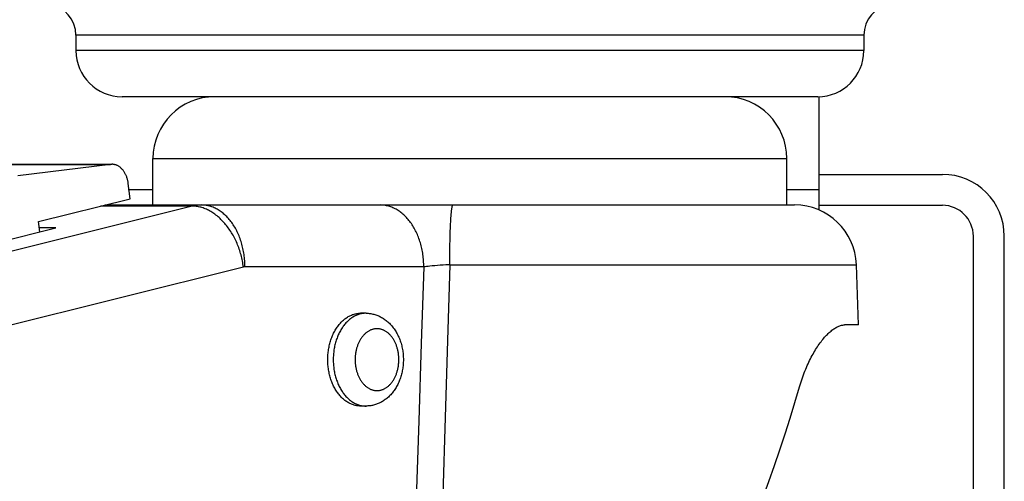
# Model space of a CAD drawing. Units: millimetres. Extents: x -1657 to 4396, y -188 to 5678.
# Drawn here: x 2305 to 2369, y 1570 to 1600 of the extents above; entities that cross this region are included whole.
import ezdxf

# ---------------------------------------------------------------- set-up
doc = ezdxf.new("R2010")
doc.units = ezdxf.units.MM
doc.header["$LTSCALE"] = 19.36
doc.layers.get('0').update_dxf_attribs({"linetype": 'CONTINUOUS'})
doc.layers.add('1', color=7, linetype='CONTINUOUS')

msp = doc.modelspace()

# ---------------------------------------------------------------- linework, layer by layer
at = {"color": 9, "linetype": 'Continuous'}
for p, q in [((2359.905, 1599.311), (2308.945, 1599.311)), ((2359.905, 1598.311), (2308.945, 1598.311)), ((2301.997, 1590.956), (2311.189, 1590.956)), ((2313.925, 1589.311), (2312.326, 1589.311)), ((2356.989, 1589.311), (2354.925, 1589.311)), ((2316.455, 1588.258), (2293.805, 1582.61)), ((2316.455, 1588.258), (2310.53, 1588.258)), ((2333.201, 1587.5), (2333.209, 1587.615)), ((2333.172, 1586.969), (2333.178, 1587.112)), ((2333.178, 1587.112), (2333.186, 1587.249)), ((2333.186, 1587.249), (2333.193, 1587.378)), ((2333.193, 1587.378), (2333.201, 1587.5)), ((2333.148, 1586.338), (2333.154, 1586.531)), ((2333.154, 1586.531), (2333.159, 1586.665)), ((2333.159, 1586.665), (2333.165, 1586.82)), ((2333.165, 1586.82), (2333.172, 1586.969)), ((2333.131, 1585.632), (2333.135, 1585.814)), ((2333.135, 1585.814), (2333.139, 1585.993)), ((2333.139, 1585.993), (2333.143, 1586.168)), ((2333.143, 1586.168), (2333.148, 1586.338)), ((2333.122, 1584.876), (2333.123, 1585.068)), ((2333.123, 1585.068), (2333.125, 1585.258)), ((2333.125, 1585.258), (2333.128, 1585.446)), ((2333.128, 1585.446), (2333.131, 1585.632)), ((2332.51, 1584.431), (2332.332, 1584.417)), ((2332.692, 1584.444), (2332.51, 1584.431)), ((2332.876, 1584.456), (2332.692, 1584.444)), ((2333.12, 1584.683), (2333.122, 1584.876)), ((2333.12, 1584.471), (2333.12, 1584.683)), ((2333.12, 1584.471), (2359.423, 1584.471)), ((2319.775, 1584.319), (2297.087, 1578.662)), ((2331.442, 1584.331), (2319.873, 1584.331)), ((2331.532, 1584.342), (2331.442, 1584.331)), ((2331.627, 1584.352), (2331.532, 1584.342)), ((2331.726, 1584.363), (2331.627, 1584.352)), ((2331.829, 1584.373), (2331.726, 1584.363)), ((2331.99, 1584.388), (2331.829, 1584.373)), ((2332.158, 1584.403), (2331.99, 1584.388)), ((2332.332, 1584.417), (2332.158, 1584.403))]:
    msp.add_line(p, q, dxfattribs=at)
at = {"color": 7, "linetype": 'Continuous'}
for p, q in [((2308.945, 1599.311), (2308.945, 1598.311)), ((2359.905, 1599.311), (2359.905, 1598.311)), ((2356.925, 1595.331), (2311.925, 1595.331)), ((2302.089, 1590.961), (2311.282, 1590.961)), ((2311.189, 1590.956), (2305.179, 1590.212)), ((2356.989, 1590.311), (2364.989, 1590.311)), ((2312.449, 1588.737), (2312.326, 1589.722)), ((2306.53, 1587.261), (2312.449, 1588.737)), ((2310.823, 1588.331), (2355.425, 1588.331)), ((2356.989, 1588.311), (2364.989, 1588.311)), ((2306.613, 1586.598), (2306.53, 1587.261)), ((2293.023, 1583.209), (2307.647, 1586.855)), ((2307.647, 1586.855), (2306.58, 1586.855)), ((2366.989, 1565.311), (2366.989, 1586.311)), ((2368.989, 1565.311), (2368.989, 1586.311)), ((2359.559, 1580.577), (2358.654, 1580.577))]:
    msp.add_line(p, q, dxfattribs=at)
at = {"color": 3, "linetype": 'Continuous'}
msp.add_line((2356.989, 1595.331), (2356.989, 1588.013), dxfattribs=at)
at = {"color": 7, "linetype": 'Continuous'}
for points in [[(2311.282, 1590.961), (2311.259, 1590.961), (2311.224, 1590.959), (2311.189, 1590.956)], [(2312.326, 1589.722), (2312.32, 1589.77), (2312.312, 1589.819), (2312.303, 1589.866), (2312.293, 1589.914), (2312.282, 1589.961), (2312.27, 1590.007), (2312.256, 1590.053), (2312.242, 1590.098), (2312.227, 1590.142), (2312.21, 1590.186), (2312.193, 1590.229), (2312.175, 1590.271), (2312.155, 1590.312), (2312.135, 1590.352), (2312.114, 1590.392), (2312.092, 1590.43), (2312.069, 1590.467), (2312.045, 1590.503), (2312.02, 1590.538), (2311.994, 1590.572), (2311.968, 1590.605), (2311.941, 1590.636), (2311.913, 1590.666), (2311.885, 1590.695), (2311.856, 1590.722), (2311.826, 1590.749), (2311.796, 1590.773), (2311.765, 1590.796), (2311.734, 1590.818), (2311.702, 1590.839), (2311.669, 1590.857), (2311.637, 1590.875), (2311.604, 1590.891), (2311.57, 1590.905), (2311.536, 1590.917), (2311.502, 1590.929), (2311.468, 1590.938), (2311.433, 1590.946), (2311.399, 1590.952), (2311.364, 1590.957), (2311.329, 1590.96), (2311.294, 1590.961), (2311.282, 1590.961)], [(2327.708, 1581.331), (2327.771, 1581.33), (2327.835, 1581.327), (2327.899, 1581.322), (2327.962, 1581.315), (2328.026, 1581.306), (2328.089, 1581.295), (2328.153, 1581.281), (2328.216, 1581.266), (2328.278, 1581.249), (2328.342, 1581.229), (2328.405, 1581.207), (2328.467, 1581.183), (2328.529, 1581.157), (2328.59, 1581.129), (2328.651, 1581.099), (2328.711, 1581.067), (2328.771, 1581.032), (2328.83, 1580.996), (2328.889, 1580.957), (2328.947, 1580.916), (2329.004, 1580.873), (2329.06, 1580.828), (2329.115, 1580.781), (2329.169, 1580.732), (2329.222, 1580.681), (2329.275, 1580.627), (2329.326, 1580.571), (2329.376, 1580.514), (2329.425, 1580.455), (2329.472, 1580.395), (2329.518, 1580.332), (2329.562, 1580.268), (2329.605, 1580.202), (2329.647, 1580.135), (2329.687, 1580.066), (2329.725, 1579.996), (2329.761, 1579.925), (2329.796, 1579.852), (2329.829, 1579.778), (2329.861, 1579.703), (2329.891, 1579.627), (2329.919, 1579.55), (2329.945, 1579.473), (2329.969, 1579.394), (2329.992, 1579.315), (2330.013, 1579.235), (2330.032, 1579.155), (2330.049, 1579.074), (2330.064, 1578.992), (2330.078, 1578.911), (2330.09, 1578.829), (2330.099, 1578.746), (2330.108, 1578.663), (2330.114, 1578.58), (2330.118, 1578.497), (2330.121, 1578.414), (2330.122, 1578.331)], [(2355.744, 1576.577), (2355.784, 1576.71), (2355.825, 1576.842), (2355.868, 1576.972), (2355.911, 1577.101), (2355.956, 1577.228), (2356.001, 1577.353), (2356.048, 1577.476), (2356.096, 1577.597), (2356.144, 1577.716), (2356.194, 1577.833), (2356.244, 1577.949), (2356.296, 1578.062), (2356.348, 1578.173), (2356.4, 1578.282), (2356.454, 1578.389), (2356.508, 1578.493), (2356.563, 1578.596), (2356.618, 1578.696), (2356.674, 1578.794), (2356.73, 1578.889), (2356.787, 1578.982), (2356.844, 1579.073), (2356.902, 1579.162), (2356.959, 1579.247), (2357.018, 1579.331), (2357.076, 1579.412), (2357.135, 1579.49), (2357.193, 1579.566), (2357.252, 1579.64), (2357.311, 1579.71), (2357.37, 1579.779), (2357.429, 1579.844), (2357.488, 1579.907), (2357.547, 1579.968), (2357.605, 1580.025), (2357.664, 1580.08), (2357.723, 1580.132), (2357.781, 1580.182), (2357.839, 1580.229), (2357.897, 1580.272), (2357.954, 1580.313), (2358.011, 1580.352), (2358.068, 1580.387), (2358.124, 1580.419), (2358.18, 1580.449), (2358.235, 1580.475), (2358.289, 1580.499), (2358.343, 1580.519), (2358.397, 1580.537), (2358.45, 1580.551), (2358.502, 1580.562), (2358.553, 1580.57), (2358.604, 1580.575), (2358.654, 1580.577)], [(2330.122, 1578.331), (2330.121, 1578.251), (2330.119, 1578.171), (2330.114, 1578.091), (2330.109, 1578.011), (2330.101, 1577.931), (2330.092, 1577.851), (2330.081, 1577.772), (2330.068, 1577.694), (2330.054, 1577.615), (2330.038, 1577.537), (2330.021, 1577.46), (2330.001, 1577.383), (2329.981, 1577.307), (2329.958, 1577.232), (2329.934, 1577.158), (2329.909, 1577.084), (2329.881, 1577.011), (2329.853, 1576.939), (2329.822, 1576.868), (2329.79, 1576.798), (2329.757, 1576.729), (2329.722, 1576.662), (2329.686, 1576.596), (2329.648, 1576.531), (2329.609, 1576.467), (2329.568, 1576.404), (2329.526, 1576.343), (2329.484, 1576.284), (2329.44, 1576.227), (2329.395, 1576.171), (2329.349, 1576.117), (2329.301, 1576.064), (2329.252, 1576.012), (2329.203, 1575.963), (2329.153, 1575.916), (2329.101, 1575.87), (2329.05, 1575.827), (2328.997, 1575.785), (2328.944, 1575.745), (2328.889, 1575.706), (2328.833, 1575.669), (2328.777, 1575.634), (2328.721, 1575.602), (2328.665, 1575.571), (2328.608, 1575.542), (2328.551, 1575.515), (2328.493, 1575.49), (2328.434, 1575.467), (2328.375, 1575.445), (2328.315, 1575.425), (2328.255, 1575.407), (2328.195, 1575.391), (2328.135, 1575.377), (2328.075, 1575.365), (2328.014, 1575.355), (2327.953, 1575.346), (2327.892, 1575.34), (2327.831, 1575.335), (2327.769, 1575.332), (2327.708, 1575.331)]]:
    msp.add_lwpolyline(points, dxfattribs=at)
at = {"color": 9, "linetype": 'Continuous'}
for points in [[(2317.045, 1588.331), (2316.979, 1588.33), (2316.913, 1588.328), (2316.847, 1588.323), (2316.782, 1588.317), (2316.716, 1588.309), (2316.651, 1588.299), (2316.585, 1588.287), (2316.52, 1588.274), (2316.455, 1588.258)], [(2319.775, 1584.319), (2319.762, 1584.417), (2319.747, 1584.516), (2319.73, 1584.614), (2319.712, 1584.711), (2319.692, 1584.809), (2319.67, 1584.906), (2319.647, 1585.003), (2319.621, 1585.1), (2319.595, 1585.196), (2319.566, 1585.291), (2319.536, 1585.386), (2319.504, 1585.48), (2319.471, 1585.574), (2319.436, 1585.667), (2319.4, 1585.758), (2319.362, 1585.849), (2319.323, 1585.939), (2319.282, 1586.028), (2319.239, 1586.116), (2319.195, 1586.203), (2319.15, 1586.289), (2319.104, 1586.373), (2319.056, 1586.456), (2319.007, 1586.538), (2318.956, 1586.619), (2318.904, 1586.698), (2318.852, 1586.775), (2318.797, 1586.851), (2318.742, 1586.926), (2318.686, 1586.999), (2318.628, 1587.07), (2318.57, 1587.139), (2318.51, 1587.207), (2318.45, 1587.273), (2318.388, 1587.337), (2318.326, 1587.399), (2318.263, 1587.459), (2318.199, 1587.518), (2318.134, 1587.574), (2318.068, 1587.628), (2318.002, 1587.681), (2317.935, 1587.731), (2317.868, 1587.779), (2317.8, 1587.825), (2317.731, 1587.868), (2317.662, 1587.91), (2317.592, 1587.949), (2317.523, 1587.986), (2317.452, 1588.021), (2317.382, 1588.053), (2317.311, 1588.083), (2317.24, 1588.111), (2317.168, 1588.137), (2317.097, 1588.16), (2317.025, 1588.18), (2316.954, 1588.199), (2316.882, 1588.214), (2316.811, 1588.228), (2316.739, 1588.239), (2316.668, 1588.247), (2316.597, 1588.254), (2316.526, 1588.257), (2316.455, 1588.258)], [(2319.421, 1586.502), (2319.382, 1586.585), (2319.341, 1586.666), (2319.299, 1586.747), (2319.256, 1586.825), (2319.211, 1586.903), (2319.165, 1586.978), (2319.118, 1587.052), (2319.069, 1587.124), (2319.02, 1587.195), (2318.968, 1587.264), (2318.916, 1587.33), (2318.863, 1587.396), (2318.808, 1587.459), (2318.752, 1587.52), (2318.696, 1587.579), (2318.638, 1587.636), (2318.579, 1587.691), (2318.519, 1587.745), (2318.459, 1587.795), (2318.397, 1587.844), (2318.335, 1587.891), (2318.272, 1587.935), (2318.208, 1587.977), (2318.143, 1588.017), (2318.078, 1588.055), (2318.012, 1588.09), (2317.945, 1588.123), (2317.878, 1588.154), (2317.811, 1588.182), (2317.743, 1588.208), (2317.674, 1588.231), (2317.605, 1588.252), (2317.536, 1588.271), (2317.466, 1588.287), (2317.396, 1588.3), (2317.326, 1588.311), (2317.256, 1588.32), (2317.186, 1588.326), (2317.115, 1588.33), (2317.045, 1588.331)], [(2331.442, 1584.331), (2331.441, 1584.431), (2331.439, 1584.531), (2331.434, 1584.63), (2331.428, 1584.73), (2331.42, 1584.829), (2331.411, 1584.928), (2331.399, 1585.026), (2331.386, 1585.124), (2331.371, 1585.221), (2331.355, 1585.318), (2331.336, 1585.415), (2331.316, 1585.51), (2331.295, 1585.605), (2331.272, 1585.699), (2331.247, 1585.793), (2331.22, 1585.885), (2331.192, 1585.977), (2331.162, 1586.067), (2331.131, 1586.156), (2331.098, 1586.244), (2331.063, 1586.331), (2331.027, 1586.417), (2330.99, 1586.502), (2330.951, 1586.585), (2330.91, 1586.666), (2330.868, 1586.747), (2330.825, 1586.825), (2330.78, 1586.903), (2330.734, 1586.978), (2330.687, 1587.052), (2330.638, 1587.124), (2330.589, 1587.195), (2330.538, 1587.264), (2330.485, 1587.33), (2330.432, 1587.396), (2330.377, 1587.459), (2330.322, 1587.52), (2330.265, 1587.579), (2330.207, 1587.636), (2330.148, 1587.691), (2330.089, 1587.745), (2330.028, 1587.795), (2329.966, 1587.844), (2329.904, 1587.891), (2329.841, 1587.935), (2329.777, 1587.977), (2329.712, 1588.017), (2329.647, 1588.055), (2329.581, 1588.09), (2329.515, 1588.123), (2329.447, 1588.154), (2329.38, 1588.182), (2329.312, 1588.208), (2329.243, 1588.231), (2329.174, 1588.252), (2329.105, 1588.271), (2329.035, 1588.287), (2328.965, 1588.3), (2328.895, 1588.311), (2328.825, 1588.32), (2328.755, 1588.326), (2328.684, 1588.33), (2328.614, 1588.331)], [(2333.209, 1587.615), (2333.218, 1587.722), (2333.222, 1587.773), (2333.226, 1587.821), (2333.231, 1587.868), (2333.235, 1587.912), (2333.24, 1587.955), (2333.245, 1587.995), (2333.249, 1588.033), (2333.254, 1588.068), (2333.259, 1588.102), (2333.264, 1588.133), (2333.268, 1588.162), (2333.273, 1588.189), (2333.278, 1588.214), (2333.283, 1588.236), (2333.288, 1588.256), (2333.293, 1588.274), (2333.298, 1588.289), (2333.303, 1588.302), (2333.308, 1588.312), (2333.313, 1588.321), (2333.318, 1588.327), (2333.323, 1588.33), (2333.329, 1588.331)], [(2319.873, 1584.331), (2319.872, 1584.431), (2319.87, 1584.531), (2319.865, 1584.63), (2319.859, 1584.73), (2319.851, 1584.829), (2319.841, 1584.928), (2319.83, 1585.026), (2319.817, 1585.124), (2319.802, 1585.221), (2319.786, 1585.318), (2319.767, 1585.415), (2319.747, 1585.51), (2319.726, 1585.605), (2319.702, 1585.699), (2319.678, 1585.793), (2319.651, 1585.885), (2319.623, 1585.977), (2319.593, 1586.067), (2319.562, 1586.156), (2319.529, 1586.244), (2319.494, 1586.331), (2319.458, 1586.417), (2319.421, 1586.502)], [(2333.12, 1584.471), (2332.969, 1579.562), (2332.818, 1574.599), (2332.666, 1569.582), (2332.512, 1564.515), (2332.358, 1559.394), (2332.202, 1554.208), (2332.044, 1548.953), (2331.886, 1543.632), (2331.725, 1538.245)], [(2333.12, 1584.471), (2333.059, 1584.467), (2332.876, 1584.456)], [(2319.873, 1584.331), (2319.862, 1584.331), (2319.851, 1584.331), (2319.84, 1584.33), (2319.829, 1584.329), (2319.818, 1584.328), (2319.807, 1584.326), (2319.797, 1584.324), (2319.786, 1584.322), (2319.775, 1584.319)], [(2331.442, 1584.331), (2331.278, 1579.384), (2331.113, 1574.381), (2330.947, 1569.324), (2330.78, 1564.215), (2330.613, 1559.051), (2330.443, 1553.821), (2330.223, 1546.975)], [(2327.708, 1581.331), (2327.679, 1581.331), (2327.622, 1581.329), (2327.566, 1581.325), (2327.509, 1581.318), (2327.452, 1581.31), (2327.396, 1581.299), (2327.339, 1581.286), (2327.284, 1581.271), (2327.228, 1581.254), (2327.173, 1581.234), (2327.118, 1581.213), (2327.063, 1581.189), (2327.009, 1581.164), (2326.956, 1581.136), (2326.903, 1581.107), (2326.85, 1581.075), (2326.798, 1581.042), (2326.747, 1581.006), (2326.697, 1580.969), (2326.647, 1580.929), (2326.598, 1580.888), (2326.55, 1580.845), (2326.503, 1580.8), (2326.456, 1580.754), (2326.411, 1580.705), (2326.366, 1580.655), (2326.323, 1580.603), (2326.28, 1580.55), (2326.238, 1580.495), (2326.198, 1580.438), (2326.158, 1580.38), (2326.12, 1580.321), (2326.083, 1580.26), (2326.047, 1580.197), (2326.012, 1580.134), (2325.978, 1580.069), (2325.946, 1580.002), (2325.915, 1579.935), (2325.885, 1579.866), (2325.857, 1579.796), (2325.83, 1579.726), (2325.804, 1579.654), (2325.779, 1579.581), (2325.756, 1579.507), (2325.735, 1579.433), (2325.714, 1579.357), (2325.696, 1579.281), (2325.678, 1579.205), (2325.663, 1579.127), (2325.648, 1579.049), (2325.635, 1578.971), (2325.624, 1578.892), (2325.614, 1578.813), (2325.606, 1578.733), (2325.599, 1578.653), (2325.593, 1578.573), (2325.59, 1578.492), (2325.587, 1578.412), (2325.587, 1578.331)], [(2329.829, 1578.331), (2329.829, 1578.385), (2329.827, 1578.439), (2329.825, 1578.492), (2329.821, 1578.546), (2329.816, 1578.599), (2329.811, 1578.652), (2329.804, 1578.705), (2329.797, 1578.758), (2329.788, 1578.81), (2329.778, 1578.862), (2329.768, 1578.914), (2329.756, 1578.965), (2329.744, 1579.015), (2329.73, 1579.066), (2329.716, 1579.115), (2329.701, 1579.164), (2329.684, 1579.213), (2329.667, 1579.261), (2329.649, 1579.308), (2329.63, 1579.355), (2329.61, 1579.4), (2329.59, 1579.445), (2329.568, 1579.489), (2329.546, 1579.533), (2329.522, 1579.575), (2329.498, 1579.617), (2329.474, 1579.658), (2329.448, 1579.697), (2329.422, 1579.736), (2329.395, 1579.774), (2329.367, 1579.81), (2329.338, 1579.846), (2329.309, 1579.881), (2329.28, 1579.914), (2329.249, 1579.946), (2329.218, 1579.977), (2329.187, 1580.007), (2329.155, 1580.036), (2329.122, 1580.063), (2329.089, 1580.09), (2329.055, 1580.115), (2329.021, 1580.138), (2328.987, 1580.161), (2328.952, 1580.182), (2328.916, 1580.201), (2328.881, 1580.22), (2328.845, 1580.237), (2328.808, 1580.252), (2328.772, 1580.267), (2328.735, 1580.28), (2328.698, 1580.291), (2328.661, 1580.301), (2328.623, 1580.31), (2328.585, 1580.317), (2328.548, 1580.323), (2328.51, 1580.327), (2328.472, 1580.33), (2328.434, 1580.331), (2328.396, 1580.331), (2328.358, 1580.33), (2328.32, 1580.327), (2328.282, 1580.323), (2328.244, 1580.317), (2328.207, 1580.31), (2328.169, 1580.301), (2328.132, 1580.291), (2328.095, 1580.28), (2328.058, 1580.267), (2328.021, 1580.252), (2327.985, 1580.237), (2327.949, 1580.22), (2327.913, 1580.201), (2327.878, 1580.182), (2327.843, 1580.161), (2327.809, 1580.138), (2327.775, 1580.115), (2327.741, 1580.09), (2327.708, 1580.063), (2327.675, 1580.036), (2327.643, 1580.007), (2327.612, 1579.977), (2327.581, 1579.946), (2327.55, 1579.914), (2327.521, 1579.881), (2327.491, 1579.846), (2327.463, 1579.81), (2327.435, 1579.774), (2327.408, 1579.736), (2327.382, 1579.697), (2327.356, 1579.658), (2327.332, 1579.617), (2327.308, 1579.575), (2327.284, 1579.533), (2327.262, 1579.489), (2327.24, 1579.445), (2327.22, 1579.4), (2327.2, 1579.355), (2327.181, 1579.308), (2327.163, 1579.261), (2327.146, 1579.213), (2327.129, 1579.164), (2327.114, 1579.115), (2327.099, 1579.066), (2327.086, 1579.015), (2327.074, 1578.965), (2327.062, 1578.914), (2327.051, 1578.862), (2327.042, 1578.81), (2327.033, 1578.758), (2327.026, 1578.705), (2327.019, 1578.652), (2327.013, 1578.599), (2327.009, 1578.546), (2327.005, 1578.492), (2327.003, 1578.439), (2327.001, 1578.385), (2327.001, 1578.331)], [(2325.587, 1578.331), (2325.587, 1578.251), (2325.59, 1578.17), (2325.593, 1578.09), (2325.599, 1578.01), (2325.606, 1577.93), (2325.614, 1577.85), (2325.624, 1577.771), (2325.635, 1577.692), (2325.648, 1577.613), (2325.663, 1577.535), (2325.678, 1577.458), (2325.696, 1577.381), (2325.714, 1577.305), (2325.735, 1577.23), (2325.756, 1577.155), (2325.779, 1577.082), (2325.804, 1577.009), (2325.83, 1576.937), (2325.857, 1576.866), (2325.885, 1576.797), (2325.915, 1576.728), (2325.946, 1576.66), (2325.978, 1576.594), (2326.012, 1576.529), (2326.047, 1576.465), (2326.083, 1576.403), (2326.12, 1576.342), (2326.158, 1576.282), (2326.198, 1576.224), (2326.238, 1576.168), (2326.28, 1576.113), (2326.323, 1576.059), (2326.366, 1576.008), (2326.411, 1575.957), (2326.456, 1575.909), (2326.503, 1575.862), (2326.55, 1575.818), (2326.598, 1575.775), (2326.647, 1575.733), (2326.697, 1575.694), (2326.747, 1575.657), (2326.798, 1575.621), (2326.85, 1575.587), (2326.903, 1575.556), (2326.956, 1575.526), (2327.009, 1575.499), (2327.063, 1575.473), (2327.118, 1575.45), (2327.173, 1575.428), (2327.228, 1575.409), (2327.284, 1575.392), (2327.339, 1575.377), (2327.396, 1575.364), (2327.452, 1575.353), (2327.509, 1575.345), (2327.566, 1575.338), (2327.622, 1575.334), (2327.679, 1575.332), (2327.708, 1575.331)], [(2327.001, 1578.331), (2327.001, 1578.278), (2327.003, 1578.224), (2327.005, 1578.17), (2327.009, 1578.117), (2327.013, 1578.064), (2327.019, 1578.011), (2327.026, 1577.958), (2327.033, 1577.905), (2327.042, 1577.853), (2327.051, 1577.801), (2327.062, 1577.749), (2327.074, 1577.698), (2327.086, 1577.647), (2327.099, 1577.597), (2327.114, 1577.547), (2327.129, 1577.498), (2327.146, 1577.45), (2327.163, 1577.402), (2327.181, 1577.355), (2327.2, 1577.308), (2327.22, 1577.262), (2327.24, 1577.217), (2327.262, 1577.173), (2327.284, 1577.13), (2327.308, 1577.087), (2327.332, 1577.046), (2327.356, 1577.005), (2327.382, 1576.965), (2327.408, 1576.927), (2327.435, 1576.889), (2327.463, 1576.852), (2327.491, 1576.817), (2327.521, 1576.782), (2327.55, 1576.749), (2327.581, 1576.717), (2327.612, 1576.685), (2327.643, 1576.656), (2327.675, 1576.627), (2327.708, 1576.599), (2327.741, 1576.573), (2327.775, 1576.548), (2327.809, 1576.524), (2327.843, 1576.502), (2327.878, 1576.481), (2327.913, 1576.461), (2327.949, 1576.443), (2327.985, 1576.426), (2328.021, 1576.41), (2328.058, 1576.396), (2328.095, 1576.383), (2328.132, 1576.372), (2328.169, 1576.362), (2328.207, 1576.353), (2328.244, 1576.346), (2328.282, 1576.34), (2328.32, 1576.336), (2328.358, 1576.333), (2328.396, 1576.332), (2328.434, 1576.332), (2328.472, 1576.333), (2328.51, 1576.336), (2328.548, 1576.34), (2328.585, 1576.346), (2328.623, 1576.353), (2328.661, 1576.362), (2328.698, 1576.372), (2328.735, 1576.383), (2328.772, 1576.396), (2328.808, 1576.41), (2328.845, 1576.426), (2328.881, 1576.443), (2328.916, 1576.461), (2328.952, 1576.481), (2328.987, 1576.502), (2329.021, 1576.524), (2329.055, 1576.548), (2329.089, 1576.573), (2329.122, 1576.599), (2329.155, 1576.627), (2329.187, 1576.656), (2329.218, 1576.685), (2329.249, 1576.717), (2329.28, 1576.749), (2329.309, 1576.782), (2329.338, 1576.817), (2329.367, 1576.852), (2329.395, 1576.889), (2329.422, 1576.927), (2329.448, 1576.965), (2329.474, 1577.005), (2329.498, 1577.046), (2329.522, 1577.087), (2329.546, 1577.13), (2329.568, 1577.173), (2329.59, 1577.217), (2329.61, 1577.262), (2329.63, 1577.308), (2329.649, 1577.355), (2329.667, 1577.402), (2329.684, 1577.45), (2329.701, 1577.498), (2329.716, 1577.547), (2329.73, 1577.597), (2329.744, 1577.647), (2329.756, 1577.698), (2329.768, 1577.749), (2329.778, 1577.801), (2329.788, 1577.853), (2329.797, 1577.905), (2329.804, 1577.958), (2329.811, 1578.011), (2329.816, 1578.064), (2329.821, 1578.117), (2329.825, 1578.17), (2329.827, 1578.224), (2329.829, 1578.278), (2329.829, 1578.331)]]:
    msp.add_lwpolyline(points, dxfattribs=at)
at = {"color": 7, "linetype": 'Continuous'}
for centre, radius, start, end in [((2306.925, 1599.311), 2.02, 0, 81.95524), ((2361.925, 1599.311), 2.02, 98.04476, 180), ((2311.925, 1598.311), 2.98, 180, 270), ((2356.925, 1598.311), 2.98, 270, 360), ((2364.989, 1586.311), 4, 0, 90), ((2364.989, 1586.311), 2, 0, 90)]:
    msp.add_arc(centre, radius, start, end, dxfattribs=at)
msp.add_ellipse((2333.326, 1564.398), major_axis=(20.837, 43.939), ratio=0.341405, start_param=-1.878486, end_param=-1.133151, dxfattribs=at)
at = {"layer": '1', "color": 9, "linetype": 'Continuous'}
msp.add_line((2313.925, 1591.331), (2354.925, 1591.331), dxfattribs=at)
at = {"layer": '1', "color": 7, "linetype": 'Continuous'}
for p, q in [((2313.925, 1588.331), (2313.925, 1591.331)), ((2354.925, 1588.331), (2354.925, 1591.331)), ((2333.329, 1588.331), (2355.425, 1588.331)), ((2359.559, 1580.577), (2359.423, 1584.471)), ((2327.708, 1581.331), (2327.354, 1581.331)), ((2327.708, 1575.331), (2327.354, 1575.331))]:
    msp.add_line(p, q, dxfattribs=at)
for points in [[(2325.233, 1578.331), (2325.234, 1578.414), (2325.236, 1578.497), (2325.24, 1578.579), (2325.246, 1578.661), (2325.253, 1578.743), (2325.262, 1578.825), (2325.272, 1578.906), (2325.284, 1578.987), (2325.298, 1579.068), (2325.313, 1579.148), (2325.33, 1579.227), (2325.348, 1579.305), (2325.368, 1579.383), (2325.389, 1579.46), (2325.412, 1579.536), (2325.436, 1579.612), (2325.462, 1579.686), (2325.489, 1579.759), (2325.517, 1579.831), (2325.547, 1579.902), (2325.578, 1579.972), (2325.611, 1580.041), (2325.645, 1580.108), (2325.68, 1580.174), (2325.717, 1580.239), (2325.755, 1580.302), (2325.794, 1580.363), (2325.834, 1580.423), (2325.875, 1580.482), (2325.918, 1580.539), (2325.961, 1580.594), (2326.006, 1580.647), (2326.051, 1580.699), (2326.098, 1580.749), (2326.146, 1580.797), (2326.194, 1580.843), (2326.243, 1580.887), (2326.294, 1580.929), (2326.345, 1580.97), (2326.396, 1581.008), (2326.449, 1581.044), (2326.502, 1581.079), (2326.556, 1581.111), (2326.61, 1581.141), (2326.666, 1581.169), (2326.721, 1581.195), (2326.777, 1581.218), (2326.834, 1581.24), (2326.89, 1581.259), (2326.948, 1581.276), (2327.005, 1581.29), (2327.063, 1581.303), (2327.121, 1581.313), (2327.179, 1581.321), (2327.237, 1581.327), (2327.296, 1581.33), (2327.354, 1581.331)], [(2327.354, 1575.331), (2327.296, 1575.333), (2327.237, 1575.336), (2327.179, 1575.342), (2327.121, 1575.35), (2327.063, 1575.36), (2327.005, 1575.372), (2326.948, 1575.387), (2326.89, 1575.404), (2326.834, 1575.423), (2326.777, 1575.445), (2326.721, 1575.468), (2326.666, 1575.494), (2326.61, 1575.522), (2326.556, 1575.552), (2326.502, 1575.584), (2326.449, 1575.618), (2326.396, 1575.655), (2326.345, 1575.693), (2326.294, 1575.733), (2326.243, 1575.776), (2326.194, 1575.82), (2326.146, 1575.866), (2326.098, 1575.914), (2326.051, 1575.964), (2326.006, 1576.016), (2325.961, 1576.069), (2325.918, 1576.124), (2325.875, 1576.181), (2325.834, 1576.239), (2325.794, 1576.3), (2325.755, 1576.361), (2325.717, 1576.424), (2325.68, 1576.489), (2325.645, 1576.555), (2325.611, 1576.622), (2325.578, 1576.691), (2325.547, 1576.76), (2325.517, 1576.831), (2325.489, 1576.904), (2325.462, 1576.977), (2325.436, 1577.051), (2325.412, 1577.126), (2325.389, 1577.202), (2325.368, 1577.279), (2325.348, 1577.357), (2325.33, 1577.436), (2325.313, 1577.515), (2325.298, 1577.595), (2325.284, 1577.675), (2325.272, 1577.756), (2325.262, 1577.838), (2325.253, 1577.919), (2325.246, 1578.001), (2325.24, 1578.084), (2325.236, 1578.166), (2325.234, 1578.249), (2325.233, 1578.331)]]:
    msp.add_lwpolyline(points, dxfattribs=at)
for centre, start, end in [((2317.925, 1591.331), 90, 180), ((2350.925, 1591.331), 0, 90), ((2355.425, 1584.331), 2, 90)]:
    msp.add_arc(centre, 4, start, end, dxfattribs=at)

doc.saveas('drawing.dxf')
